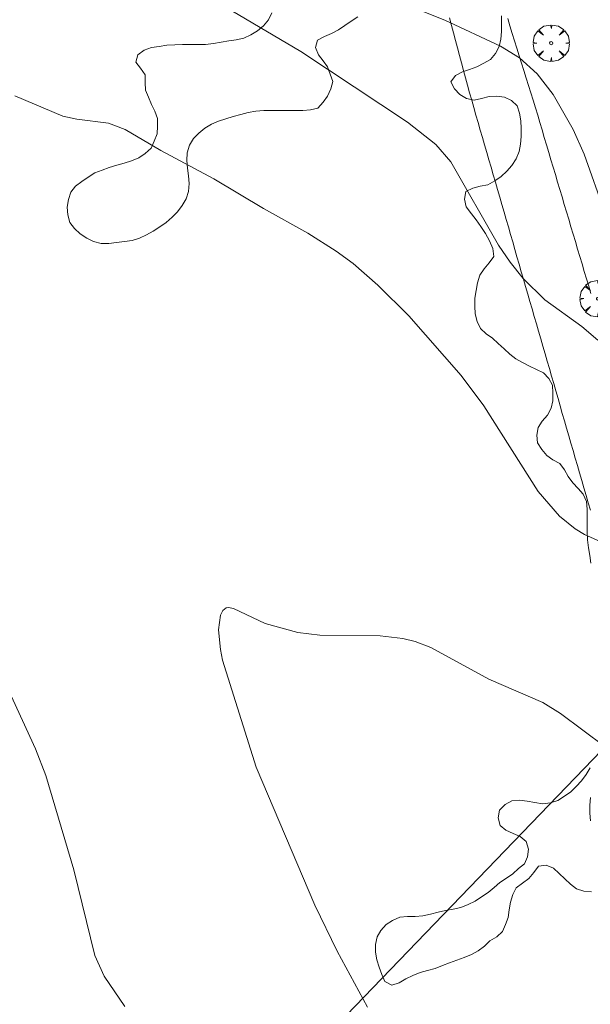
# Model space of a CAD drawing. Units: millimetres. Extents: x 424999 to 426000, y 4484999 to 4485501.
# Drawn here: x 425105 to 425142, y 4485062 to 4485126 of the extents above; entities that cross this region are included whole.
import ezdxf

# ---------------------------------------------------------------- set-up
doc = ezdxf.new("R2010")
doc.units = ezdxf.units.MM
doc.header["$MEASUREMENT"] = 0
doc.layers.get('0').update_dxf_attribs({"lineweight": 9})
for name, color, linetype, lineweight in [('f030026l_camino', 50, 'Continuous', 9), ('f050002l_curvanivel_cgn', 23, 'Continuous', 9), ('f050002l_curvanivel_mae', 213, 'Continuous', 9), ('f060140s_arboladourbano', 92, 'Continuous', 9), ('f061013p_arbol', 91, 'Continuous', 9), ('f090116l_tendido', 240, 'TENDIDO', 9)]:
    doc.layers.add(name, color=color, linetype=linetype, lineweight=lineweight)
doc.linetypes.add('TENDIDO', pattern='A,3.2e-05,[1,tendido.shx,S=1,R=0,X=0,Y=0],-3.208366', length=3.208398)

# ---------------------------------------------------------------- blocks, each defined once
blk = doc.blocks.new('arbol')
at = {"color": 0, "linetype": 'Continuous', "lineweight": 0, "flags": 128}
for points in [[(0.96, 0.012), (1.2, 0.036), (1.128, 0.468), (0.888, 0.804), (0.528, 0.528), (0.816, 0.876), (0.48, 1.104), (0.048, 1.176), (0.012, 0.96), (-0.048, 1.176), (-0.48, 1.104), (-0.816, 0.876), (-0.504, 0.528), (-0.864, 0.804), (-1.104, 0.468), (-1.188, 0.036), (-0.936, 0.012)], [(-0.936, 0.012), (-1.188, -0.048), (-1.104, -0.48), (-0.864, -0.804), (-0.504, -0.504), (-0.816, -0.876), (-0.48, -1.116)], [(-0.48, -1.116), (-0.048, -1.188), (0.012, -0.936), (0.048, -1.188), (0.48, -1.116), (0.816, -0.876), (0.528, -0.504), (0.888, -0.804), (1.128, -0.48), (1.2, -0.048), (0.96, 0.012)]]:
    blk.add_lwpolyline(points, dxfattribs=at)
at = {"color": 0, "linetype": 'Continuous', "lineweight": 0, "extrusion": (0, 0, -1)}
for start, end in [(180.0229, 7.59464), (7.22334, 180.0229)]:
    blk.add_arc((0, 0), 0.104, start, end, dxfattribs=at)

msp = doc.modelspace()

# ---------------------------------------------------------------- linework, layer by layer
at = {"layer": 'f030026l_camino'}
for points in [[(425132.903, 4485126.096, 734.96), (425133.033, 4485125.604, 734.96), (425133.162, 4485125.114, 734.96), (425133.291, 4485124.622, 734.96), (425133.42, 4485124.132, 734.96), (425133.55, 4485123.64, 734.98), (425133.679, 4485123.15, 734.92), (425133.808, 4485122.658, 734.92), (425133.938, 4485122.171, 734.85), (425134.072, 4485121.684, 734.85), (425134.21, 4485121.198, 734.85), (425134.35, 4485120.708, 734.75), (425134.49, 4485120.226, 734.75), (425134.631, 4485119.738, 734.74), (425134.772, 4485119.251, 734.74), (425134.913, 4485118.761, 734.74), (425135.054, 4485118.274, 734.74), (425135.195, 4485117.785, 734.28), (425135.336, 4485117.298, 734.28), (425135.478, 4485116.809, 734.28), (425135.618, 4485116.322, 734.28), (425135.76, 4485115.833, 734.28), (425135.899, 4485115.35, 734.37), (425136.04, 4485114.863, 734.37), (425136.181, 4485114.376, 734.42), (425136.323, 4485113.887, 734.42), (425136.463, 4485113.4, 734.29), (425136.605, 4485112.911, 734.29), (425136.745, 4485112.425, 734.29), (425136.887, 4485111.936, 734.18), (425137.027, 4485111.449, 734.18), (425137.169, 4485110.96, 734.18), (425137.309, 4485110.474, 734.03), (425137.451, 4485109.985, 734.03), (425137.591, 4485109.499, 733.98), (425137.733, 4485109.01, 734.06), (425137.873, 4485108.524, 734.08), (425138.015, 4485108.035, 734.08), (425138.155, 4485107.549, 734.08), (425138.297, 4485107.06, 734.11), (425138.437, 4485106.574, 734.11), (425138.579, 4485106.085, 734.11), (425138.719, 4485105.599, 733.93), (425138.86, 4485105.11, 733.93), (425139.001, 4485104.624, 733.93), (425139.142, 4485104.135, 733.86), (425139.283, 4485103.649, 733.86), (425139.424, 4485103.16, 733.86), (425139.565, 4485102.674, 733.79), (425139.706, 4485102.185, 733.79), (425139.847, 4485101.699, 733.56), (425139.988, 4485101.21, 733.56), (425140.128, 4485100.725, 733.56), (425140.27, 4485100.236, 733.6), (425140.41, 4485099.75, 733.5), (425140.552, 4485099.261, 733.5), (425140.692, 4485098.775, 733.5), (425140.833, 4485098.286, 733.47), (425140.974, 4485097.8, 733.47), (425141.115, 4485097.312, 733.42), (425141.256, 4485096.826, 733.42), (425141.397, 4485096.337, 733.42), (425141.538, 4485095.851, 733.35), (425141.679, 4485095.362, 733.3), (425141.819, 4485094.876, 733.3), (425141.961, 4485094.388, 733.23), (425142.102, 4485093.898, 733.23)], [(425142.138, 4485108.063, 734.04), (425141.994, 4485108.545, 734.12), (425141.848, 4485109.036, 734.14), (425141.704, 4485109.518, 734.14), (425141.558, 4485110.009, 734.14), (425141.414, 4485110.491, 734.32), (425141.268, 4485110.982, 734.31), (425141.124, 4485111.464, 734.31), (425140.978, 4485111.955, 734.41), (425140.834, 4485112.437, 734.41), (425140.688, 4485112.928, 734.41), (425140.544, 4485113.409, 734.36), (425140.398, 4485113.9, 734.36), (425140.254, 4485114.382, 734.41), (425140.108, 4485114.873, 734.41), (425139.964, 4485115.355, 734.55), (425139.818, 4485115.846, 734.55), (425139.674, 4485116.327, 734.64), (425139.528, 4485116.818, 734.64), (425139.384, 4485117.3, 734.52), (425139.238, 4485117.791, 734.59), (425139.094, 4485118.272, 734.59), (425138.948, 4485118.763, 734.68), (425138.805, 4485119.243, 734.71), (425138.66, 4485119.73, 734.71), (425138.512, 4485120.219, 734.69), (425138.363, 4485120.709, 734.69), (425138.214, 4485121.19, 734.81), (425138.062, 4485121.679, 734.81), (425137.912, 4485122.16, 734.97), (425137.76, 4485122.649, 734.97), (425137.611, 4485123.13, 734.97), (425137.459, 4485123.619, 735), (425137.307, 4485124.108, 735), (425137.154, 4485124.599, 734.99), (425137.004, 4485125.08, 734.99), (425136.852, 4485125.569, 734.99), (425136.703, 4485126.049, 734.99)]]:
    msp.add_polyline3d(points, dxfattribs=at)
at = {"layer": 'f050002l_curvanivel_cgn'}
for points in [[(425142.59, 4485105.031, 734), (425141.547, 4485105.914, 734), (425139.128, 4485107.651, 734), (425137.717, 4485109.045, 734), (425136.867, 4485110.115, 734), (425136.107, 4485111.238, 734), (425132.983, 4485116.675, 734), (425132.004, 4485117.805, 734), (425130.152, 4485119.282, 734), (425123.189, 4485123.897, 734), (425116.923, 4485127.624, 734)], [(425145.552, 4485090.6, 733), (425141.716, 4485092.306, 733), (425141.112, 4485092.688, 733), (425140.089, 4485093.517, 733), (425138.687, 4485095.135, 733), (425135.153, 4485100.719, 733), (425133.662, 4485102.702, 733), (425130.249, 4485106.623, 733), (425128.213, 4485108.622, 733), (425126.6, 4485110.039, 733), (425125.495, 4485110.851, 733), (425123.642, 4485112.023, 733), (425120.755, 4485113.621, 733), (425117.514, 4485115.564, 733), (425114.042, 4485117.424, 733), (425111.722, 4485118.804, 733), (425110.639, 4485119.219, 733), (425108.573, 4485119.46, 733), (425107.647, 4485119.676, 733), (425104.503, 4485121.003, 733)], [(425127.555, 4485061.418, 732), (425125.555, 4485065.066, 732), (425124.116, 4485068.071, 732), (425120.268, 4485077.095, 732), (425118.087, 4485084.107, 732), (425117.94, 4485084.801, 732), (425117.817, 4485086.079, 732), (425117.942, 4485087.037, 732), (425118.094, 4485087.346, 732), (425118.307, 4485087.52, 732), (425118.478, 4485087.55, 732), (425118.79, 4485087.484, 732), (425120.87, 4485086.497, 732), (425123.006, 4485085.899, 732), (425124.438, 4485085.728, 732), (425128.381, 4485085.682, 732), (425129.86, 4485085.508, 732), (425130.66, 4485085.33, 732), (425131.685, 4485084.934, 732), (425135.466, 4485082.852, 732), (425139.004, 4485081.327, 732), (425140.146, 4485080.62, 732), (425143.078, 4485078.428, 732)], [(425104.156, 4485082.006, 733), (425105.866, 4485078.292, 733), (425106.536, 4485076.556, 733), (425108.371, 4485070.398, 733), (425109.747, 4485064.78, 733), (425110.351, 4485063.448, 733), (425111.705, 4485061.448, 733)]]:
    msp.add_polyline3d(points, dxfattribs=at)
at = {"layer": 'f050002l_curvanivel_mae'}
msp.add_polyline3d([(425143.073, 4485113.304, 735), (425141.689, 4485117.183, 735), (425140.975, 4485118.806, 735), (425139.673, 4485121.089, 735), (425138.632, 4485122.44, 735), (425137.474, 4485123.481, 735), (425136.24, 4485124.233, 735), (425132.598, 4485125.937, 735), (425129.314, 4485127.249, 735)], dxfattribs=at)
at = {"layer": 'f060140s_arboladourbano'}
for points in [[(425121.306, 4485126.413, 3.97), (425121.073, 4485125.964, 3.97), (425120.753, 4485125.573, 3.97), (425120.371, 4485125.248, 3.97), (425119.931, 4485124.985, 3.97), (425119.475, 4485124.768, 3.97), (425118.978, 4485124.661, 3.97), (425118.479, 4485124.588, 3.97), (425117.98, 4485124.508, 3.97), (425117.482, 4485124.415, 3.97), (425116.973, 4485124.359, 3.97), (425116.47, 4485124.35, 3.97), (425115.965, 4485124.349, 3.97), (425115.459, 4485124.349, 3.97), (425114.953, 4485124.34, 3.97), (425114.441, 4485124.31, 3.97), (425113.944, 4485124.228, 3.97), (425113.444, 4485124.151, 3.97), (425112.959, 4485123.987, 3.97), (425112.556, 4485123.68, 3.97), (425112.423, 4485123.197, 3.97), (425112.731, 4485122.795, 3.97), (425113.017, 4485122.374, 3.97), (425113.03, 4485121.872, 3.97), (425113.055, 4485121.371, 3.97), (425113.241, 4485120.904, 3.97), (425113.435, 4485120.44, 3.97), (425113.647, 4485119.986, 3.97), (425113.828, 4485119.508, 3.97), (425113.826, 4485119.007, 3.97), (425113.802, 4485118.505, 3.97), (425113.624, 4485118.023, 3.97), (425113.409, 4485117.57, 3.97), (425113.029, 4485117.227, 3.97), (425112.616, 4485116.937, 3.97), (425112.136, 4485116.753, 3.97), (425111.653, 4485116.59, 3.97), (425111.171, 4485116.456, 3.97), (425110.681, 4485116.316, 3.97), (425110.211, 4485116.143, 3.97), (425109.739, 4485115.957, 3.97), (425109.309, 4485115.682, 3.97), (425108.894, 4485115.395, 3.97), (425108.481, 4485115.095, 3.97), (425108.17, 4485114.693, 3.97), (425108.015, 4485114.212, 3.97), (425107.935, 4485113.714, 3.97), (425107.983, 4485113.209, 3.97), (425108.106, 4485112.723, 3.97), (425108.41, 4485112.317, 3.97), (425108.789, 4485111.983, 3.97), (425109.209, 4485111.697, 3.97), (425109.657, 4485111.462, 3.97), (425110.145, 4485111.345, 3.97), (425110.657, 4485111.34, 3.97), (425111.162, 4485111.414, 3.97), (425111.67, 4485111.464, 3.97), (425112.177, 4485111.537, 3.97), (425112.666, 4485111.68, 3.97), (425113.118, 4485111.898, 3.97), (425113.556, 4485112.142, 3.97), (425113.986, 4485112.424, 3.97), (425114.404, 4485112.718, 3.97), (425114.788, 4485113.054, 3.97), (425115.14, 4485113.417, 3.97), (425115.446, 4485113.829, 3.97), (425115.702, 4485114.264, 3.97), (425115.848, 4485114.751, 3.97), (425115.894, 4485115.261, 3.97), (425115.862, 4485115.765, 3.97), (425115.792, 4485116.271, 3.97), (425115.756, 4485116.771, 3.97), (425115.774, 4485117.278, 3.97), (425115.919, 4485117.771, 3.97), (425116.188, 4485118.201, 3.97), (425116.534, 4485118.563, 3.97), (425116.912, 4485118.892, 3.97), (425117.36, 4485119.146, 3.97), (425117.822, 4485119.34, 3.97), (425118.303, 4485119.494, 3.97), (425118.782, 4485119.644, 3.97), (425119.267, 4485119.786, 3.97), (425119.758, 4485119.9, 3.97), (425120.254, 4485119.999, 3.97), (425120.765, 4485120.047, 3.97), (425121.278, 4485120.047, 3.97), (425121.779, 4485120.047, 3.97), (425122.292, 4485120.047, 3.97), (425122.807, 4485120.047, 3.97), (425123.32, 4485120.047, 3.97), (425123.819, 4485120.089, 3.97), (425124.313, 4485120.194, 3.97), (425124.643, 4485120.576, 3.97), (425124.935, 4485120.982, 3.97), (425125.144, 4485121.452, 3.97), (425125.274, 4485121.939, 3.97), (425125.117, 4485122.413, 3.97), (425124.941, 4485122.883, 3.97), (425124.648, 4485123.288, 3.97), (425124.339, 4485123.682, 3.97), (425124.145, 4485124.152, 3.97), (425124.274, 4485124.643, 3.97), (425124.729, 4485124.872, 3.97), (425125.196, 4485125.078, 3.97), (425125.644, 4485125.314, 3.97), (425126.065, 4485125.6, 3.97), (425126.483, 4485125.886, 3.97), (425126.909, 4485126.169, 3.97)], [(425136.304, 4485126.216, 3.97), (425136.304, 4485125.712, 3.97), (425136.303, 4485125.206, 3.97), (425136.259, 4485124.706, 3.97), (425136.154, 4485124.213, 3.97), (425135.905, 4485123.764, 3.97), (425135.574, 4485123.374, 3.97), (425135.141, 4485123.123, 3.97), (425134.692, 4485122.887, 3.97), (425134.218, 4485122.727, 3.97), (425133.74, 4485122.56, 3.97), (425133.297, 4485122.318, 3.97), (425132.996, 4485121.917, 3.97), (425133.222, 4485121.456, 3.97), (425133.577, 4485121.088, 3.97), (425134.015, 4485120.832, 3.97), (425134.511, 4485120.706, 3.97), (425134.999, 4485120.817, 3.97), (425135.485, 4485120.947, 3.97), (425135.994, 4485120.976, 3.97), (425136.494, 4485120.917, 3.97), (425136.951, 4485120.702, 3.97), (425137.311, 4485120.347, 3.97), (425137.483, 4485119.867, 3.97), (425137.56, 4485119.366, 3.97), (425137.575, 4485118.856, 3.97), (425137.576, 4485118.345, 3.97), (425137.544, 4485117.838, 3.97), (425137.441, 4485117.348, 3.97), (425137.252, 4485116.874, 3.97), (425136.983, 4485116.447, 3.97), (425136.647, 4485116.069, 3.97), (425136.27, 4485115.723, 3.97), (425135.853, 4485115.43, 3.97), (425135.414, 4485115.185, 3.97), (425134.912, 4485115.1, 3.97), (425134.43, 4485114.963, 3.97), (425133.973, 4485114.735, 3.97), (425133.887, 4485114.232, 3.97), (425133.989, 4485113.737, 3.969), (425134.34, 4485113.29, 3.962), (425134.646, 4485112.883, 3.955), (425134.957, 4485112.443, 3.949), (425135.248, 4485111.994, 3.942), (425135.52, 4485111.51, 3.935), (425135.731, 4485111.008, 3.928), (425135.795, 4485110.487, 3.922), (425135.5, 4485110.07, 3.92), (425135.157, 4485109.696, 3.92), (425134.883, 4485109.271, 3.92), (425134.737, 4485108.776, 3.92), (425134.636, 4485108.268, 3.92), (425134.566, 4485107.76, 3.92), (425134.566, 4485107.254, 3.92), (425134.569, 4485106.746, 3.92), (425134.702, 4485106.252, 3.92), (425134.922, 4485105.792, 3.92), (425135.291, 4485105.441, 3.92), (425135.71, 4485105.152, 3.92), (425136.084, 4485104.8, 3.92), (425136.463, 4485104.463, 3.92), (425136.838, 4485104.112, 3.92), (425137.229, 4485103.792, 3.92), (425137.675, 4485103.558, 3.92), (425138.128, 4485103.323, 3.92), (425138.581, 4485103.112, 3.92), (425139.033, 4485102.884, 3.92), (425139.396, 4485102.522, 3.92), (425139.626, 4485102.075, 3.92), (425139.657, 4485101.564, 3.92), (425139.651, 4485101.055, 3.92), (425139.535, 4485100.568, 3.92), (425139.3, 4485100.113, 3.92), (425138.963, 4485099.734, 3.92), (425138.684, 4485099.317, 3.92), (425138.605, 4485098.816, 3.92), (425138.659, 4485098.308, 3.92), (425138.929, 4485097.875, 3.92), (425139.248, 4485097.49, 3.92), (425139.655, 4485097.192, 3.92), (425140.107, 4485096.95, 3.92), (425140.42, 4485096.553, 3.92), (425140.651, 4485096.108, 3.92), (425140.948, 4485095.703, 3.92), (425141.295, 4485095.327, 3.92), (425141.621, 4485094.944, 3.92), (425141.842, 4485094.484, 3.92), (425141.892, 4485093.972, 3.92), (425141.899, 4485093.47, 3.92), (425141.899, 4485092.966, 3.92), (425141.902, 4485092.466, 3.92), (425141.924, 4485091.961, 3.92), (425141.988, 4485091.454, 3.92), (425142.061, 4485090.947, 3.92), (425142.128, 4485090.441, 3.92)], [(425142.098, 4485077.059, 3.92), (425141.83, 4485076.62, 3.92), (425141.525, 4485076.208, 3.92), (425141.183, 4485075.842, 3.92), (425140.819, 4485075.484, 3.92), (425140.407, 4485075.2, 3.92), (425139.975, 4485074.929, 3.92), (425139.487, 4485074.78, 3.92), (425138.981, 4485074.706, 3.92), (425138.478, 4485074.789, 3.92), (425137.973, 4485074.871, 3.92), (425137.472, 4485074.938, 3.92), (425136.967, 4485074.906, 3.92), (425136.53, 4485074.659, 3.92), (425136.172, 4485074.294, 3.92), (425136.08, 4485073.79, 3.92), (425136.201, 4485073.3, 3.92), (425136.585, 4485072.977, 3.92), (425137.056, 4485072.772, 3.92), (425137.515, 4485072.56, 3.92), (425137.912, 4485072.236, 3.92), (425138.071, 4485071.753, 3.92), (425137.987, 4485071.251, 3.92), (425137.797, 4485070.789, 3.92), (425137.41, 4485070.471, 3.92), (425137.032, 4485070.14, 3.92), (425136.614, 4485069.838, 3.92), (425136.196, 4485069.559, 3.92), (425135.814, 4485069.232, 3.92), (425135.429, 4485068.903, 3.92), (425134.999, 4485068.621, 3.92), (425134.571, 4485068.347, 3.92), (425134.11, 4485068.12, 3.92), (425133.638, 4485067.937, 3.92), (425133.149, 4485067.827, 3.92), (425132.648, 4485067.741, 3.92), (425132.154, 4485067.614, 3.92), (425131.665, 4485067.483, 3.92), (425131.162, 4485067.39, 3.92), (425130.656, 4485067.343, 3.92), (425130.156, 4485067.337, 3.92), (425129.652, 4485067.292, 3.92), (425129.188, 4485067.082, 3.92), (425128.761, 4485066.811, 3.92), (425128.427, 4485066.435, 3.92), (425128.167, 4485066.003, 3.92), (425128.068, 4485065.512, 3.92), (425128.07, 4485065.009, 3.92), (425128.166, 4485064.509, 3.92), (425128.301, 4485064.019, 3.92), (425128.477, 4485063.545, 3.92), (425128.682, 4485063.084, 3.92), (425129.136, 4485062.859, 3.92), (425129.623, 4485062.997, 3.92), (425130.055, 4485063.259, 3.92), (425130.508, 4485063.489, 3.92), (425130.983, 4485063.675, 3.92), (425131.468, 4485063.819, 3.92), (425131.964, 4485063.947, 3.92), (425132.438, 4485064.13, 3.92), (425132.905, 4485064.314, 3.92), (425133.378, 4485064.481, 3.92), (425133.851, 4485064.667, 3.92), (425134.328, 4485064.854, 3.92), (425134.778, 4485065.087, 3.92), (425135.178, 4485065.403, 3.92), (425135.546, 4485065.759, 3.92), (425135.992, 4485066.006, 3.92), (425136.356, 4485066.356, 3.92), (425136.567, 4485066.81, 3.92), (425136.737, 4485067.281, 3.92), (425136.807, 4485067.78, 3.92), (425136.883, 4485068.279, 3.92), (425137.027, 4485068.77, 3.92), (425137.259, 4485069.22, 3.92), (425137.672, 4485069.526, 3.92), (425138.072, 4485069.833, 3.92), (425138.41, 4485070.213, 3.92), (425138.713, 4485070.626, 3.92), (425139.219, 4485070.69, 3.92), (425139.685, 4485070.5, 3.92), (425140.06, 4485070.155, 3.92), (425140.425, 4485069.801, 3.92), (425140.799, 4485069.456, 3.92), (425141.195, 4485069.151, 3.92), (425141.683, 4485068.992, 3.92), (425142.181, 4485068.942, 3.92)], [(425142.117, 4485073.6, 3.92), (425142.058, 4485074.101, 3.92), (425142.065, 4485074.613, 3.92), (425142.107, 4485075.116, 3.92)]]:
    msp.add_polyline3d(points, dxfattribs=at)
at = {"layer": 'f090116l_tendido'}
msp.add_polyline3d([(425067.548, 4485000, 734.149), (425220.99, 4485159.424, 743.524), (425376.534, 4485299.342, 734.106), (425488.286, 4485402.415, 728.504), (425582.106, 4485499.29, 725)], dxfattribs=at)

# ---------------------------------------------------------------- block references
at = {"layer": 'f061013p_arbol'}
for p in [(425139.544, 4485124.438, 8.14), (425142.605, 4485107.736, 7.97)]:
    msp.add_blockref('arbol', p, dxfattribs=at)

doc.saveas('drawing.dxf')
